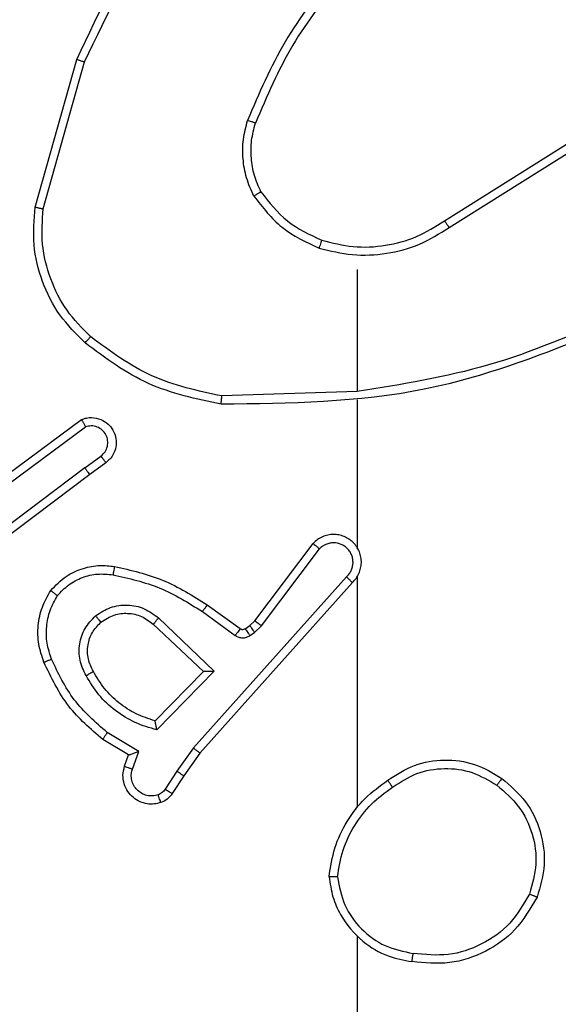
# Model space of a CAD drawing. Units: millimetres. Extents: x -4534 to 4839, y -3372 to 7501.
# Drawn here: x 90 to 103, y 1525 to 1548 of the extents above; entities that cross this region are included whole.
import ezdxf

# ---------------------------------------------------------------- set-up
doc = ezdxf.new("R2010")
doc.units = ezdxf.units.MM
doc.layers.add('Toestel 2D', color=7, linetype='Continuous', lineweight=20)

# ---------------------------------------------------------------- blocks, each defined once
blk = doc.blocks.new('wd1504 s')
at = {"color": 7, "linetype": 'Continuous', "lineweight": 25}
for p, q in [((-1267.0742, -423.148), (-1266.9744, -422.7928)), ((-1267.0548, -423.1522), (-1266.9556, -422.7991)), ((-1266.0907, -423.1806), (-1265.7848, -422.9883)), ((-1266.0794, -423.1972), (-1265.774, -423.0051)), ((-1266.3, -423.2975), (-1266.3, -423.5911)), ((-1266.3, -423.5909), (-1266.6255, -423.6019)), ((-1266.3, -423.6113), (-1266.3, -423.9667)), ((-1267.1931, -423.8288), (-1266.9629, -423.6585)), ((-1267.1806, -423.8445), (-1266.9532, -423.6762)), ((-1266.955, -423.7747), (-1266.9161, -423.7462)), ((-1266.9042, -423.7622), (-1266.943, -423.7907)), ((-1266.955, -423.7747), (-1267.2548, -424.0008)), ((-1266.943, -423.7907), (-1267.2417, -424.0159)), ((-1266.5464, -424.1419), (-1266.4061, -423.9561)), ((-1266.5305, -424.1541), (-1266.3908, -423.9691)), ((-1266.3261, -424.0364), (-1266.694, -424.4477)), ((-1266.3, -424.0359), (-1266.3, -424.59)), ((-1266.3119, -424.0504), (-1266.6783, -424.46)), ((-1266.6605, -424.1035), (-1266.5816, -424.1609)), ((-1266.7777, -424.1352), (-1266.6443, -424.2636)), ((-1266.6723, -424.1199), (-1266.5934, -424.1773)), ((-1266.7903, -424.1505), (-1266.6694, -424.264)), ((-1266.5694, -424.1611), (-1266.5584, -424.1535)), ((-1266.5584, -424.1535), (-1266.5464, -424.1419)), ((-1266.5471, -424.1701), (-1266.5305, -424.1541)), ((-1266.5581, -424.1777), (-1266.5471, -424.1701)), ((-1266.6694, -424.264), (-1266.786, -424.3825)), ((-1266.6443, -424.2636), (-1266.7816, -424.4044)), ((-1266.8253, -424.4562), (-1266.9008, -424.4108)), ((-1266.8496, -424.4646), (-1266.9118, -424.4271)), ((-1266.694, -424.4477), (-1266.7339, -424.5036)), ((-1266.8593, -424.4916), (-1266.8496, -424.4646)), ((-1266.8406, -424.4986), (-1266.8253, -424.4562)), ((-1266.6783, -424.46), (-1266.7172, -424.5146)), ((-1266.7339, -424.5036), (-1266.7618, -424.5471)), ((-1266.7172, -424.5146), (-1266.7449, -424.5576)), ((-1266.3, -424.9002), (-1266.3, -426.4975))]:
    blk.add_line(p, q, dxfattribs=at)
for points, knots in [([(-1266.9744, -422.7928), (-1266.9188, -422.676), (-1266.8062, -422.4393), (-1266.6104, -422.265), (-1266.5111, -422.1767)], [0, 0, 0, 0, 0.49327, 1, 1, 1, 1]), ([(-1266.9556, -422.7991), (-1266.8995, -422.6822), (-1266.7875, -422.4485), (-1266.5936, -422.2765), (-1266.4966, -422.1905)], [0, 0, 0, 0, 0.499993, 1, 1, 1, 1]), ([(-1266.3522, -422.5802), (-1266.3952, -422.6355), (-1266.4812, -422.7461), (-1266.5362, -422.875), (-1266.5638, -422.9394)], [0, 0, 0, 0, 0.500007, 1, 1, 1, 1]), ([(-1266.3369, -422.5933), (-1266.3788, -422.647), (-1266.4634, -422.7556), (-1266.5175, -422.8821), (-1266.5449, -422.9461)], [0, 0, 0, 0, 0.494664, 1, 1, 1, 1]), ([(-1266.9744, -422.7928), (-1266.9742, -422.7929), (-1266.9738, -422.793), (-1266.971, -422.7939), (-1266.9675, -422.7951), (-1266.9641, -422.7962), (-1266.96, -422.7976), (-1266.9571, -422.7986), (-1266.9556, -422.7991)], [0, 0, 0, 0, 0.200968, 0.434145, 0.563023, 0.700439, 0.846188, 1, 1, 1, 1]), ([(-1266.5488, -423.1213), (-1266.5552, -423.107), (-1266.568, -423.0784), (-1266.5757, -423.0319), (-1266.5757, -422.9848), (-1266.5677, -422.9545), (-1266.5638, -422.9394)], [0, 0, 0, 0, 0.2499518, 0.5000056, 0.7500559, 1, 1, 1, 1]), ([(-1266.5449, -422.9461), (-1266.545, -422.946), (-1266.5454, -422.9459), (-1266.5479, -422.945), (-1266.5512, -422.9438), (-1266.5547, -422.9426), (-1266.559, -422.9411), (-1266.5621, -422.9399), (-1266.5638, -422.9394)], [0, 0, 0, 0, 0.181409, 0.40812, 0.538667, 0.680885, 0.834779, 1, 1, 1, 1]), ([(-1266.5315, -423.1112), (-1266.5373, -423.0983), (-1266.5489, -423.0723), (-1266.5559, -423.0301), (-1266.5557, -422.9873), (-1266.5485, -422.9598), (-1266.5449, -422.9461)], [0, 0, 0, 0, 0.25, 0.5, 0.749999, 1, 1, 1, 1]), ([(-1266.5488, -423.1213), (-1266.5473, -423.1204), (-1266.5444, -423.1187), (-1266.5405, -423.1164), (-1266.5372, -423.1146), (-1266.5342, -423.1128), (-1266.532, -423.1115), (-1266.5316, -423.1113), (-1266.5315, -423.1112)], [0, 0, 0, 0, 0.167275, 0.322652, 0.465791, 0.5966, 0.822158, 1, 1, 1, 1]), ([(-1266.5488, -423.1213), (-1266.5278, -423.1485), (-1266.4856, -423.2029), (-1266.4232, -423.2318), (-1266.392, -423.2463)], [0, 0, 0, 0, 0.500001, 1, 1, 1, 1]), ([(-1266.5315, -423.1112), (-1266.5119, -423.1365), (-1266.4727, -423.1871), (-1266.4146, -423.214), (-1266.3855, -423.2274)], [0, 0, 0, 0, 0.5000058, 1, 1, 1, 1]), ([(-1266.9541, -423.4744), (-1266.9755, -423.4529), (-1267.0185, -423.41), (-1267.0594, -423.3279), (-1267.0815, -423.2388), (-1267.0766, -423.1782), (-1267.0742, -423.148)], [0, 0, 0, 0, 0.25, 0.5, 0.75, 1, 1, 1, 1]), ([(-1267.0742, -423.148), (-1267.074, -423.148), (-1267.0736, -423.1481), (-1267.0707, -423.1487), (-1267.0671, -423.1495), (-1267.0636, -423.1503), (-1267.0594, -423.1512), (-1267.0563, -423.1518), (-1267.0548, -423.1522)], [0, 0, 0, 0, 0.2018283, 0.4353047, 0.5642512, 0.7014, 0.8467387, 1, 1, 1, 1]), ([(-1266.9411, -423.4593), (-1266.9612, -423.439), (-1267.0013, -423.3985), (-1267.0393, -423.3211), (-1267.0609, -423.2376), (-1267.0568, -423.1806), (-1267.0548, -423.1522)], [0, 0, 0, 0, 0.249866, 0.499991, 0.750126, 1, 1, 1, 1]), ([(-1266.3855, -423.2274), (-1266.3604, -423.2338), (-1266.3102, -423.2465), (-1266.232, -423.2423), (-1266.1564, -423.2221), (-1266.1126, -423.1945), (-1266.0907, -423.1806)], [0, 0, 0, 0, 0.25, 0.499999, 0.749999, 1, 1, 1, 1]), ([(-1266.0907, -423.1806), (-1266.0905, -423.1808), (-1266.0903, -423.1811), (-1266.0887, -423.1835), (-1266.0866, -423.1865), (-1266.0846, -423.1896), (-1266.0821, -423.1932), (-1266.0803, -423.1958), (-1266.0794, -423.1972)], [0, 0, 0, 0, 0.195091, 0.426318, 0.555773, 0.694584, 0.842799, 1, 1, 1, 1]), ([(-1266.392, -423.2463), (-1266.3654, -423.253), (-1266.3122, -423.2663), (-1266.2295, -423.2614), (-1266.1493, -423.2407), (-1266.1027, -423.2117), (-1266.0794, -423.1972)], [0, 0, 0, 0, 0.249919, 0.4999781, 0.7500542, 1, 1, 1, 1]), ([(-1266.3855, -423.2274), (-1266.3856, -423.2277), (-1266.3859, -423.2283), (-1266.3874, -423.2326), (-1266.3895, -423.2389), (-1266.3912, -423.2438), (-1266.392, -423.2463)], [0, 0, 0, 0, 0.25022, 0.499996, 0.749795, 1, 1, 1, 1]), ([(-1265.6754, -423.4299), (-1265.828, -423.4918), (-1266.1332, -423.6157), (-1266.4626, -423.6198), (-1266.6273, -423.6218)], [0, 0, 0, 0, 0.5, 1, 1, 1, 1]), ([(-1265.6839, -423.4121), (-1265.7829, -423.4547), (-1265.9808, -423.5399), (-1266.1936, -423.5741), (-1266.3, -423.5911)], [0, 0, 0, 0, 0.499992, 1, 1, 1, 1]), ([(-1266.9541, -423.4744), (-1266.9538, -423.4741), (-1266.9533, -423.4735), (-1266.9499, -423.4695), (-1266.9456, -423.4645), (-1266.9426, -423.4611), (-1266.9411, -423.4593)], [0, 0, 0, 0, 0.2798302, 0.5591472, 0.7794949, 1, 1, 1, 1]), ([(-1266.6273, -423.6218), (-1266.6871, -423.6091), (-1266.8068, -423.5838), (-1266.905, -423.5109), (-1266.9541, -423.4744)], [0, 0, 0, 0, 0.500007, 1, 1, 1, 1]), ([(-1266.6255, -423.6019), (-1266.6832, -423.5895), (-1266.7987, -423.5648), (-1266.8936, -423.4945), (-1266.9411, -423.4593)], [0, 0, 0, 0, 0.500003, 1, 1, 1, 1]), ([(-1266.6273, -423.6218), (-1266.6273, -423.6216), (-1266.6273, -423.6211), (-1266.627, -423.6181), (-1266.6267, -423.6144), (-1266.6263, -423.6108), (-1266.6259, -423.6066), (-1266.6256, -423.6035), (-1266.6255, -423.6019)], [0, 0, 0, 0, 0.2048554, 0.4393989, 0.5680489, 0.7044525, 0.8485256, 1, 1, 1, 1]), ([(-1266.9629, -423.6585), (-1266.9589, -423.6571), (-1266.951, -423.6543), (-1266.9351, -423.6531), (-1266.9165, -423.6568), (-1266.8987, -423.6683), (-1266.8858, -423.6844), (-1266.8791, -423.7036), (-1266.8793, -423.7246), (-1266.8854, -423.7413), (-1266.8943, -423.754), (-1266.9008, -423.7594), (-1266.9042, -423.7622)], [0, 0, 0, 0, 0.072759, 0.142636, 0.273143, 0.392248, 0.499918, 0.623594, 0.735194, 0.854961, 0.924382, 1, 1, 1, 1]), ([(-1266.9629, -423.6585), (-1266.9628, -423.6586), (-1266.9628, -423.6587), (-1266.9621, -423.6599), (-1266.9612, -423.6616), (-1266.9595, -423.6646), (-1266.9568, -423.6695), (-1266.9544, -423.674), (-1266.9532, -423.6762)], [0, 0, 0, 0, 0.132133, 0.26231, 0.390319, 0.516245, 0.761708, 1, 1, 1, 1]), ([(-1266.9161, -423.7462), (-1266.9125, -423.743), (-1266.9054, -423.7365), (-1266.8998, -423.723), (-1266.8991, -423.7085), (-1266.9035, -423.6946), (-1266.9125, -423.6832), (-1266.9249, -423.6757), (-1266.9393, -423.6727), (-1266.9486, -423.675), (-1266.9532, -423.6762)], [0, 0, 0, 0, 0.125078, 0.250039, 0.375057, 0.500008, 0.625036, 0.749981, 0.875, 1, 1, 1, 1]), ([(-1266.9042, -423.7622), (-1266.9044, -423.762), (-1266.9048, -423.7615), (-1266.9075, -423.7578), (-1266.9114, -423.7525), (-1266.9145, -423.7483), (-1266.9161, -423.7462)], [0, 0, 0, 0, 0.250264, 0.500075, 0.74982, 1, 1, 1, 1]), ([(-1266.955, -423.7747), (-1266.9535, -423.7768), (-1266.9504, -423.781), (-1266.9464, -423.7863), (-1266.9436, -423.79), (-1266.9432, -423.7905), (-1266.943, -423.7907)], [0, 0, 0, 0, 0.25017, 0.500051, 0.74989, 1, 1, 1, 1]), ([(-1266.3119, -424.0504), (-1266.3088, -424.0472), (-1266.3025, -424.0407), (-1266.2959, -424.0289), (-1266.2916, -424.0161), (-1266.2899, -424.0027), (-1266.291, -423.9892), (-1266.2947, -423.9763), (-1266.301, -423.9643), (-1266.3122, -423.9505), (-1266.3274, -423.9404), (-1266.3443, -423.9354), (-1266.3578, -423.9341), (-1266.3712, -423.9356), (-1266.3842, -423.9399), (-1266.3962, -423.9466), (-1266.4028, -423.9529), (-1266.4061, -423.9561)], [0, 0, 0, 0, 0.062525, 0.125053, 0.18758, 0.250107, 0.312634, 0.375159, 0.437687, 0.500212, 0.622255, 0.68419, 0.746533, 0.809286, 0.872448, 0.93602, 1, 1, 1, 1]), ([(-1266.4061, -423.9561), (-1266.4061, -423.9562), (-1266.406, -423.9563), (-1266.4047, -423.9574), (-1266.4019, -423.9598), (-1266.3967, -423.9641), (-1266.3928, -423.9675), (-1266.3908, -423.9691)], [0, 0, 0, 0, 0.128769, 0.256462, 0.507729, 0.755435, 1, 1, 1, 1]), ([(-1266.3261, -424.0364), (-1266.3239, -424.0342), (-1266.3194, -424.0297), (-1266.3146, -424.0216), (-1266.3114, -424.0127), (-1266.3101, -424.0033), (-1266.3106, -423.9939), (-1266.3131, -423.9847), (-1266.3173, -423.9763), (-1266.3232, -423.9688), (-1266.3304, -423.9627), (-1266.3414, -423.9566), (-1266.354, -423.9541), (-1266.3665, -423.9553), (-1266.3755, -423.9582), (-1266.3839, -423.9627), (-1266.3885, -423.967), (-1266.3908, -423.9691)], [0, 0, 0, 0, 0.062537, 0.125075, 0.187617, 0.250178, 0.312679, 0.375184, 0.43772, 0.500299, 0.562838, 0.625333, 0.749809, 0.812267, 0.874813, 0.937435, 1, 1, 1, 1]), ([(-1266.297, -423.973), (-1266.2971, -423.9724), (-1266.2978, -423.9701), (-1266.2991, -423.9682), (-1266.3, -423.9667)], [0, 0, 0, 0, 0.259638, 1, 1, 1, 1]), ([(-1267.0366, -424.0694), (-1267.0249, -424.0572), (-1267.0026, -424.0341), (-1266.9604, -424.0152), (-1266.9204, -424.0076), (-1266.8953, -424.0102), (-1266.8836, -424.0115)], [0, 0, 0, 0, 0.2941804, 0.5589496, 0.794243, 1, 1, 1, 1]), ([(-1266.8836, -424.0115), (-1266.8837, -424.0118), (-1266.8838, -424.0124), (-1266.8846, -424.017), (-1266.8858, -424.0236), (-1266.8866, -424.0288), (-1266.8871, -424.0314)], [0, 0, 0, 0, 0.250197, 0.499963, 0.749821, 1, 1, 1, 1]), ([(-1266.8836, -424.0115), (-1266.8438, -424.0206), (-1266.7643, -424.0386), (-1266.6951, -424.0819), (-1266.6605, -424.1035)], [0, 0, 0, 0, 0.500221, 1, 1, 1, 1]), ([(-1267.0206, -424.0814), (-1267.012, -424.0724), (-1266.9948, -424.0543), (-1266.9611, -424.0369), (-1266.9244, -424.0279), (-1266.8995, -424.0302), (-1266.8871, -424.0314)], [0, 0, 0, 0, 0.250038, 0.5, 0.749966, 1, 1, 1, 1]), ([(-1266.8871, -424.0314), (-1266.8488, -424.0401), (-1266.7722, -424.0576), (-1266.7056, -424.0991), (-1266.6723, -424.1199)], [0, 0, 0, 0, 0.5, 1, 1, 1, 1]), ([(-1266.3119, -424.0504), (-1266.3121, -424.0502), (-1266.3124, -424.0499), (-1266.3148, -424.0476), (-1266.3175, -424.0449), (-1266.3201, -424.0424), (-1266.323, -424.0395), (-1266.325, -424.0375), (-1266.3261, -424.0364)], [0, 0, 0, 0, 0.219574, 0.4589692, 0.5863887, 0.7191822, 0.857129, 1, 1, 1, 1]), ([(-1267.0532, -424.2415), (-1267.058, -424.2273), (-1267.0677, -424.1987), (-1267.0682, -424.1532), (-1267.059, -424.1086), (-1267.0441, -424.0825), (-1267.0366, -424.0694)], [0, 0, 0, 0, 0.2500008, 0.5000001, 0.7500005, 1, 1, 1, 1]), ([(-1267.0366, -424.0694), (-1267.0364, -424.0696), (-1267.036, -424.0699), (-1267.0333, -424.072), (-1267.0302, -424.0743), (-1267.0273, -424.0765), (-1267.0241, -424.0789), (-1267.0218, -424.0806), (-1267.0206, -424.0814)], [0, 0, 0, 0, 0.227206, 0.469015, 0.595823, 0.726717, 0.861526, 1, 1, 1, 1]), ([(-1267.0348, -424.2342), (-1267.039, -424.2216), (-1267.0475, -424.1963), (-1267.0478, -424.156), (-1267.0401, -424.1164), (-1267.0271, -424.0931), (-1267.0206, -424.0814)], [0, 0, 0, 0, 0.249877, 0.499993, 0.750121, 1, 1, 1, 1]), ([(-1266.929, -424.1301), (-1266.9174, -424.1226), (-1266.8942, -424.1075), (-1266.8523, -424.1022), (-1266.811, -424.1105), (-1266.7888, -424.127), (-1266.7777, -424.1352)], [0, 0, 0, 0, 0.250327, 0.500113, 0.75005, 1, 1, 1, 1]), ([(-1266.6605, -424.1035), (-1266.6607, -424.1038), (-1266.661, -424.1043), (-1266.6637, -424.1081), (-1266.6676, -424.1135), (-1266.6707, -424.1178), (-1266.6723, -424.1199)], [0, 0, 0, 0, 0.250124, 0.500018, 0.749793, 1, 1, 1, 1]), ([(-1266.9518, -424.2738), (-1266.9575, -424.2618), (-1266.9689, -424.2379), (-1266.9691, -424.1974), (-1266.9565, -424.159), (-1266.9382, -424.1398), (-1266.929, -424.1301)], [0, 0, 0, 0, 0.2499478, 0.4999009, 0.7496934, 1, 1, 1, 1]), ([(-1266.9161, -424.1454), (-1266.9163, -424.1451), (-1266.9167, -424.1447), (-1266.9197, -424.1412), (-1266.924, -424.1362), (-1266.9273, -424.1321), (-1266.929, -424.1301)], [0, 0, 0, 0, 0.250287, 0.499991, 0.749887, 1, 1, 1, 1]), ([(-1266.9161, -424.1454), (-1266.9058, -424.1388), (-1266.8863, -424.1263), (-1266.8513, -424.1225), (-1266.8176, -424.1294), (-1266.7993, -424.1435), (-1266.7903, -424.1505)], [0, 0, 0, 0, 0.265173, 0.499945, 0.752708, 1, 1, 1, 1]), ([(-1266.7777, -424.1352), (-1266.7788, -424.1365), (-1266.7809, -424.1391), (-1266.7837, -424.1426), (-1266.786, -424.1454), (-1266.7882, -424.1481), (-1266.7899, -424.1501), (-1266.7902, -424.1504), (-1266.7903, -424.1505)], [0, 0, 0, 0, 0.165537, 0.319616, 0.461983, 0.592569, 0.819251, 1, 1, 1, 1]), ([(-1266.9343, -424.2638), (-1266.939, -424.2541), (-1266.9488, -424.2341), (-1266.9489, -424.2007), (-1266.9385, -424.1689), (-1266.9236, -424.1533), (-1266.9161, -424.1454)], [0, 0, 0, 0, 0.2468355, 0.5078292, 0.7499008, 1, 1, 1, 1]), ([(-1266.5816, -424.1609), (-1266.5818, -424.1612), (-1266.5822, -424.1619), (-1266.5854, -424.1662), (-1266.5893, -424.1716), (-1266.592, -424.1754), (-1266.5934, -424.1773)], [0, 0, 0, 0, 0.279888, 0.559083, 0.779476, 1, 1, 1, 1]), ([(-1266.5816, -424.1609), (-1266.5807, -424.1615), (-1266.5789, -424.1625), (-1266.5757, -424.1631), (-1266.5724, -424.1627), (-1266.5704, -424.1616), (-1266.5694, -424.1611)], [0, 0, 0, 0, 0.23745, 0.483283, 0.73745, 1, 1, 1, 1]), ([(-1266.5694, -424.1611), (-1266.5692, -424.1614), (-1266.5688, -424.1621), (-1266.5658, -424.1665), (-1266.562, -424.172), (-1266.5594, -424.1758), (-1266.5581, -424.1777)], [0, 0, 0, 0, 0.27983, 0.559034, 0.779515, 1, 1, 1, 1]), ([(-1266.5584, -424.1535), (-1266.5582, -424.1538), (-1266.5578, -424.1545), (-1266.5548, -424.1589), (-1266.5511, -424.1644), (-1266.5484, -424.1682), (-1266.5471, -424.1701)], [0, 0, 0, 0, 0.27982, 0.559017, 0.779482, 1, 1, 1, 1]), ([(-1266.5464, -424.1419), (-1266.5461, -424.1421), (-1266.5455, -424.1427), (-1266.5413, -424.1459), (-1266.536, -424.1499), (-1266.5323, -424.1527), (-1266.5305, -424.1541)], [0, 0, 0, 0, 0.279693, 0.559055, 0.779464, 1, 1, 1, 1]), ([(-1266.5934, -424.1773), (-1266.5907, -424.1789), (-1266.5853, -424.1821), (-1266.5758, -424.1835), (-1266.5663, -424.1823), (-1266.5608, -424.1792), (-1266.5581, -424.1777)], [0, 0, 0, 0, 0.249964, 0.499942, 0.749823, 1, 1, 1, 1]), ([(-1267.0532, -424.2415), (-1267.0529, -424.2414), (-1267.0523, -424.2413), (-1267.048, -424.2396), (-1267.042, -424.2372), (-1267.0372, -424.2352), (-1267.0348, -424.2342)], [0, 0, 0, 0, 0.2501, 0.499931, 0.749846, 1, 1, 1, 1]), ([(-1266.9008, -424.4108), (-1266.9293, -424.386), (-1266.9862, -424.3364), (-1267.0186, -424.2683), (-1267.0348, -424.2342)], [0, 0, 0, 0, 0.499996, 1, 1, 1, 1]), ([(-1266.9118, -424.4271), (-1266.9411, -424.402), (-1267.0013, -424.3502), (-1267.0355, -424.2784), (-1267.0532, -424.2415)], [0, 0, 0, 0, 0.485371, 1, 1, 1, 1]), ([(-1266.9518, -424.2738), (-1266.9502, -424.2729), (-1266.947, -424.2711), (-1266.9428, -424.2687), (-1266.9396, -424.2668), (-1266.9367, -424.2651), (-1266.9346, -424.264), (-1266.9344, -424.2638), (-1266.9343, -424.2638)], [0, 0, 0, 0, 0.180205, 0.344758, 0.493281, 0.626135, 0.844312, 1, 1, 1, 1]), ([(-1266.7816, -424.4044), (-1266.7994, -424.3993), (-1266.8349, -424.389), (-1266.8821, -424.3592), (-1266.9232, -424.3214), (-1266.9423, -424.2897), (-1266.9518, -424.2738)], [0, 0, 0, 0, 0.249923, 0.5, 0.750081, 1, 1, 1, 1]), ([(-1266.786, -424.3825), (-1266.8015, -424.3775), (-1266.8327, -424.3674), (-1266.8738, -424.3403), (-1266.9093, -424.306), (-1266.926, -424.2779), (-1266.9343, -424.2638)], [0, 0, 0, 0, 0.249999, 0.499999, 0.75, 1, 1, 1, 1]), ([(-1266.6443, -424.2636), (-1266.648, -424.2637), (-1266.6539, -424.2638), (-1266.6606, -424.264), (-1266.6647, -424.264), (-1266.6673, -424.2641), (-1266.669, -424.2641), (-1266.6692, -424.2641), (-1266.6694, -424.264)], [0, 0, 0, 0, 0.308341, 0.501644, 0.641352, 0.769634, 0.888474, 1, 1, 1, 1]), ([(-1266.7816, -424.4044), (-1266.782, -424.4025), (-1266.7827, -424.399), (-1266.7837, -424.3939), (-1266.7847, -424.3896), (-1266.7853, -424.3863), (-1266.7857, -424.3841), (-1266.786, -424.3828), (-1266.786, -424.3826), (-1266.786, -424.3825)], [0, 0, 0, 0, 0.177386, 0.320039, 0.501178, 0.636571, 0.764331, 0.885263, 1, 1, 1, 1]), ([(-1266.9118, -424.4271), (-1266.9117, -424.427), (-1266.9115, -424.4266), (-1266.9098, -424.424), (-1266.9077, -424.421), (-1266.9057, -424.4181), (-1266.9034, -424.4146), (-1266.9017, -424.4121), (-1266.9008, -424.4108)], [0, 0, 0, 0, 0.206642, 0.441871, 0.570302, 0.706108, 0.849529, 1, 1, 1, 1]), ([(-1266.6783, -424.46), (-1266.6785, -424.4599), (-1266.6788, -424.4596), (-1266.6812, -424.4578), (-1266.684, -424.4556), (-1266.6869, -424.4534), (-1266.6903, -424.4507), (-1266.6928, -424.4487), (-1266.694, -424.4477)], [0, 0, 0, 0, 0.1984605, 0.4308479, 0.5600561, 0.698, 0.8447959, 1, 1, 1, 1]), ([(-1266.8496, -424.4646), (-1266.8495, -424.4646), (-1266.8492, -424.4645), (-1266.8475, -424.464), (-1266.845, -424.4631), (-1266.8409, -424.4617), (-1266.8343, -424.4595), (-1266.8287, -424.4574), (-1266.8253, -424.4562)], [0, 0, 0, 0, 0.111335, 0.229857, 0.358175, 0.497767, 0.702806, 1, 1, 1, 1]), ([(-1266.7721, -424.579), (-1266.7773, -424.5804), (-1266.788, -424.5833), (-1266.8053, -424.5826), (-1266.8227, -424.5776), (-1266.8388, -424.5676), (-1266.8522, -424.553), (-1266.8611, -424.5344), (-1266.8645, -424.5129), (-1266.8611, -424.4988), (-1266.8593, -424.4916)], [0, 0, 0, 0, 0.10592, 0.217299, 0.334133, 0.456419, 0.584155, 0.717333, 0.855949, 1, 1, 1, 1]), ([(-1266.8593, -424.4916), (-1266.859, -424.4918), (-1266.8584, -424.492), (-1266.8542, -424.4936), (-1266.8479, -424.4959), (-1266.843, -424.4977), (-1266.8406, -424.4986)], [0, 0, 0, 0, 0.250111, 0.499894, 0.749838, 1, 1, 1, 1]), ([(-1266.227, -424.5253), (-1266.2061, -424.5119), (-1266.1647, -424.4853), (-1266.0908, -424.4734), (-1266.0166, -424.4827), (-1265.9741, -424.5081), (-1265.9528, -424.5208)], [0, 0, 0, 0, 0.251973, 0.498544, 0.748886, 1, 1, 1, 1]), ([(-1266.7787, -424.5604), (-1266.7831, -424.5615), (-1266.7919, -424.5637), (-1266.8056, -424.5624), (-1266.8184, -424.5575), (-1266.8294, -424.5492), (-1266.8377, -424.5383), (-1266.8426, -424.5255), (-1266.8436, -424.5135), (-1266.8424, -424.5045), (-1266.8411, -424.5002), (-1266.8406, -424.4986)], [0, 0, 0, 0, 0.124892, 0.249709, 0.374668, 0.499781, 0.625321, 0.749749, 0.87473, 0.953626, 1, 1, 1, 1]), ([(-1266.7172, -424.5146), (-1266.7174, -424.5145), (-1266.7179, -424.5142), (-1266.7206, -424.5125), (-1266.7238, -424.5104), (-1266.7268, -424.5084), (-1266.7302, -424.5061), (-1266.7327, -424.5045), (-1266.7339, -424.5036)], [0, 0, 0, 0, 0.216565, 0.45494, 0.5826, 0.716129, 0.855327, 1, 1, 1, 1]), ([(-1266.2154, -424.5419), (-1266.1964, -424.5297), (-1266.1585, -424.5051), (-1266.0907, -424.4939), (-1266.0227, -424.5028), (-1265.9839, -424.5258), (-1265.9644, -424.5373)], [0, 0, 0, 0, 0.250223, 0.500068, 0.750035, 1, 1, 1, 1]), ([(-1266.3678, -424.7571), (-1266.3643, -424.7338), (-1266.3572, -424.6874), (-1266.3266, -424.6235), (-1266.2839, -424.5668), (-1266.2459, -424.5392), (-1266.227, -424.5253)], [0, 0, 0, 0, 0.25, 0.5, 0.750001, 1, 1, 1, 1]), ([(-1266.3478, -424.7574), (-1266.3442, -424.7359), (-1266.3372, -424.6927), (-1266.3081, -424.6334), (-1266.2684, -424.5807), (-1266.2331, -424.5549), (-1266.2154, -424.5419)], [0, 0, 0, 0, 0.2499088, 0.500008, 0.7500968, 1, 1, 1, 1]), ([(-1266.2154, -424.5419), (-1266.2163, -424.5407), (-1266.218, -424.5382), (-1266.2204, -424.5348), (-1266.2225, -424.5318), (-1266.2247, -424.5287), (-1266.2266, -424.5259), (-1266.2269, -424.5255), (-1266.227, -424.5253)], [0, 0, 0, 0, 0.1451395, 0.2847519, 0.4184277, 0.5462133, 0.784262, 1, 1, 1, 1]), ([(-1265.9528, -424.5208), (-1265.953, -424.5211), (-1265.9534, -424.5216), (-1265.956, -424.5254), (-1265.9599, -424.5309), (-1265.9629, -424.5352), (-1265.9644, -424.5373)], [0, 0, 0, 0, 0.250146, 0.499919, 0.749824, 1, 1, 1, 1]), ([(-1265.9644, -424.5373), (-1265.9458, -424.5534), (-1265.9085, -424.5857), (-1265.8765, -424.6535), (-1265.866, -424.7277), (-1265.8797, -424.7751), (-1265.8865, -424.7988)], [0, 0, 0, 0, 0.249956, 0.499921, 0.749753, 1, 1, 1, 1]), ([(-1265.9528, -424.5208), (-1265.9324, -424.5383), (-1265.8916, -424.5734), (-1265.857, -424.6477), (-1265.8455, -424.7288), (-1265.8607, -424.7805), (-1265.8682, -424.8063)], [0, 0, 0, 0, 0.25, 0.5, 0.75, 1, 1, 1, 1]), ([(-1266.7618, -424.5471), (-1266.7641, -424.55), (-1266.7686, -424.5559), (-1266.7753, -424.5589), (-1266.7787, -424.5604)], [0, 0, 0, 0, 0.4999973, 1, 1, 1, 1]), ([(-1266.7721, -424.579), (-1266.7722, -424.5787), (-1266.7724, -424.5781), (-1266.774, -424.5739), (-1266.7761, -424.5677), (-1266.7778, -424.5628), (-1266.7787, -424.5604)], [0, 0, 0, 0, 0.250128, 0.499963, 0.749859, 1, 1, 1, 1]), ([(-1266.7449, -424.5576), (-1266.7485, -424.5623), (-1266.7558, -424.5718), (-1266.7666, -424.5766), (-1266.7721, -424.579)], [0, 0, 0, 0, 0.49999, 1, 1, 1, 1]), ([(-1266.7449, -424.5576), (-1266.7452, -424.5575), (-1266.7459, -424.5571), (-1266.7504, -424.5543), (-1266.756, -424.5508), (-1266.7599, -424.5484), (-1266.7618, -424.5471)], [0, 0, 0, 0, 0.279827, 0.559109, 0.779487, 1, 1, 1, 1]), ([(-1266.3478, -424.7574), (-1266.3493, -424.7574), (-1266.3522, -424.7574), (-1266.3563, -424.7574), (-1266.3599, -424.7574), (-1266.3638, -424.7573), (-1266.3671, -424.7572), (-1266.3676, -424.7571), (-1266.3678, -424.7571)], [0, 0, 0, 0, 0.143712, 0.282265, 0.415344, 0.542873, 0.781772, 1, 1, 1, 1]), ([(-1266.3678, -424.7571), (-1266.3655, -424.7734), (-1266.3609, -424.8052), (-1266.3366, -424.8603), (-1266.2929, -424.9125), (-1266.2307, -424.9498), (-1266.1881, -424.9576), (-1266.1688, -424.9611)], [0, 0, 0, 0, 0.1604586, 0.3108821, 0.5804115, 0.8101752, 1, 1, 1, 1]), ([(-1266.3478, -424.7574), (-1266.3434, -424.7806), (-1266.3345, -424.8268), (-1266.2926, -424.8849), (-1266.2349, -424.9274), (-1266.1888, -424.9369), (-1266.1658, -424.9417)], [0, 0, 0, 0, 0.250289, 0.500084, 0.750049, 1, 1, 1, 1]), ([(-1265.8865, -424.7988), (-1265.9008, -424.8234), (-1265.9292, -424.8725), (-1265.9994, -424.9227), (-1266.0812, -424.9499), (-1266.1376, -424.9444), (-1266.1658, -424.9417)], [0, 0, 0, 0, 0.250255, 0.50008, 0.750044, 1, 1, 1, 1]), ([(-1265.8682, -424.8063), (-1265.8685, -424.8063), (-1265.8689, -424.8061), (-1265.8719, -424.8049), (-1265.8754, -424.8035), (-1265.8787, -424.8021), (-1265.8824, -424.8006), (-1265.8852, -424.7994), (-1265.8865, -424.7988)], [0, 0, 0, 0, 0.216466, 0.45477, 0.582465, 0.715926, 0.855234, 1, 1, 1, 1]), ([(-1265.8682, -424.8063), (-1265.8844, -424.8341), (-1265.9152, -424.887), (-1265.991, -424.9406), (-1266.0776, -424.9701), (-1266.1384, -424.9641), (-1266.1688, -424.9611)], [0, 0, 0, 0, 0.262735, 0.499965, 0.750409, 1, 1, 1, 1]), ([(-1266.1688, -424.9611), (-1266.1688, -424.9609), (-1266.1687, -424.9604), (-1266.1682, -424.9572), (-1266.1676, -424.9535), (-1266.1671, -424.95), (-1266.1665, -424.946), (-1266.166, -424.9432), (-1266.1658, -424.9417)], [0, 0, 0, 0, 0.218959, 0.458131, 0.585679, 0.718577, 0.85675, 1, 1, 1, 1])]:
    blk.add_open_spline(points, degree=3, knots=knots, dxfattribs=at)
blk = doc.blocks.new('VPL-03-WD1504')
at = {"layer": 'Toestel 2D', "xscale": 10, "yscale": 10, "zscale": 10}
blk.add_blockref('wd1504 s', (12761.152, 5775.404), dxfattribs=at)
blk = doc.blocks.new('VPL-18-RC1504')
blk.add_blockref('VPL-03-WD1504', (0, 0))

msp = doc.modelspace()

# ---------------------------------------------------------------- block references
msp.add_blockref('VPL-18-RC1504', (0, 0))

doc.saveas('drawing.dxf')
